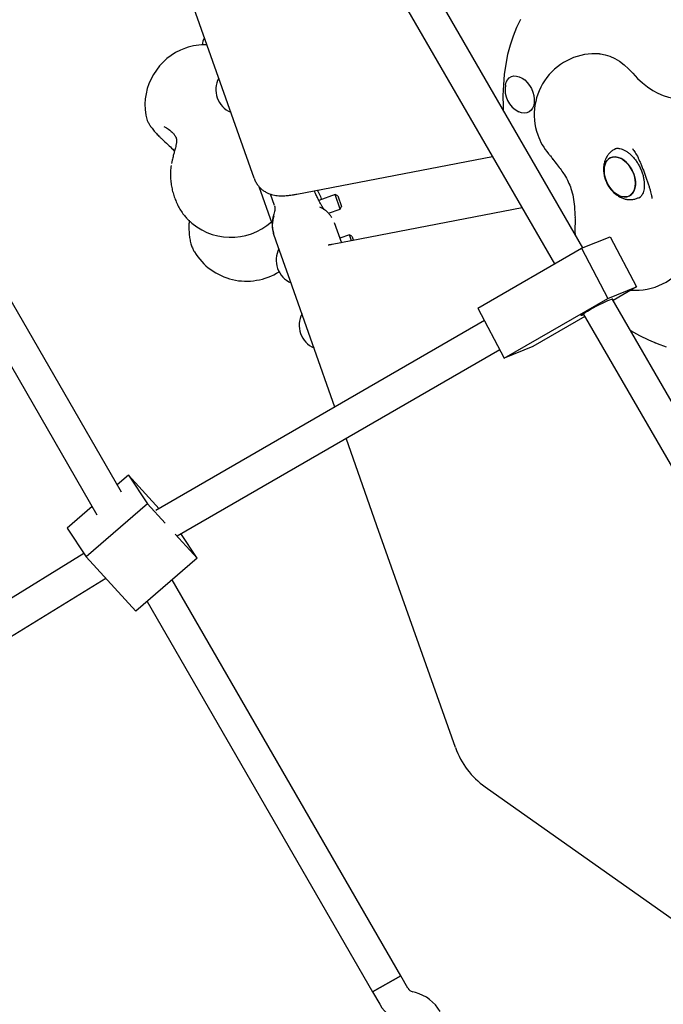
# Model space of a CAD drawing. Units: millimetres. Extents: x 44920 to 58168, y 85551 to 99286.
# Drawn here: x 51204 to 51521, y 92962 to 93447 of the extents above; entities that cross this region are included whole.
import ezdxf

# ---------------------------------------------------------------- set-up
doc = ezdxf.new("R2010")
doc.units = ezdxf.units.MM
doc.header["$LTSCALE"] = 500

msp = doc.modelspace()

# ---------------------------------------------------------------- linework, layer by layer
at = {"color": 7, "linetype": 'Continuous', "lineweight": 25}
for p, q in [((51319.48, 93369.21), (51276.75, 93490.09)), ((51481.49, 93334.95), (51402.88, 93471.16)), ((51389.02, 93463.16), (51467.59, 93327.02)), ((51254.12, 93214.4), (51140.83, 93410.66)), ((51126.98, 93402.66), (51242.04, 93203.32)), ((51276.15, 93394.13), (51275.09, 93394.65)), ((51498.2, 93383.94), (51497.27, 93383.48)), ((51506.26, 93383.49), (51506.12, 93383.67)), ((51340.63, 93361.43), (51437.03, 93379.97)), ((51508.91, 93379.22), (51508.83, 93379.35)), ((51466.87, 93378.57), (51466.97, 93378.42)), ((51328.45, 93346.86), (51322.04, 93364.98)), ((51329.53, 93355.79), (51327.56, 93361.37)), ((51359.45, 93361.17), (51351.4, 93358.32)), ((51360.73, 93360.56), (51359.45, 93361.17)), ((51361.98, 93354.01), (51359.45, 93361.17)), ((51360.73, 93360.56), (51362.59, 93355.28)), ((51509.08, 93359.64), (51510.01, 93360.1)), ((51515.48, 93360.5), (51515.56, 93360.13)), ((51515.51, 93360.05), (51515.53, 93359.23)), ((51515.51, 93359.5), (51515.51, 93359.63)), ((51451.69, 93354.58), (51357.97, 93336.55)), ((51361.98, 93354.01), (51362.59, 93355.28)), ((51356.19, 93351.96), (51361.98, 93354.01)), ((51359, 93347.44), (51362.54, 93337.43)), ((51329.11, 93341.99), (51328.99, 93342.33)), ((51330.46, 93338.17), (51329.11, 93341.99)), ((51366.47, 93341.32), (51361.75, 93339.66)), ((51367.74, 93340.71), (51366.47, 93341.32)), ((51367.51, 93338.39), (51366.47, 93341.32)), ((51367.74, 93340.71), (51368.5, 93338.58)), ((51480.86, 93334.69), (51494.98, 93340.4)), ((51494.98, 93340.4), (51507.96, 93315.65)), ((51337.32, 93318.77), (51330.46, 93338.17)), ((51429.86, 93305.21), (51480.86, 93334.69)), ((51480.86, 93334.69), (51493.83, 93309.95)), ((51359.38, 93256.36), (51337.32, 93318.77)), ((51493.83, 93309.95), (51507.96, 93315.65)), ((51507.96, 93315.65), (51496.46, 93309)), ((51442.84, 93280.47), (51493.83, 93309.95)), ((51575.03, 93172.86), (51496.05, 93309.72)), ((51429.86, 93305.21), (51442.84, 93280.47)), ((51481.78, 93302.44), (51561.17, 93164.87)), ((51433.13, 93298.99), (51271.08, 93205.31)), ((51482.61, 93301), (51456.96, 93286.17)), ((51281.65, 93192.94), (51440.56, 93284.81)), ((51456.96, 93286.17), (51442.84, 93280.47)), ((51380.06, 93197.89), (51364.81, 93241.01)), ((51257.51, 93222.84), (51252, 93218.07)), ((51272.71, 93206.26), (51257.51, 93222.84)), ((51257.51, 93222.84), (51266.88, 93208.66)), ((51239.69, 93207.4), (51227.33, 93196.7)), ((51266.88, 93208.66), (51236.71, 93182.52)), ((51266.88, 93208.66), (51275.67, 93199.08)), ((51227.33, 93196.7), (51236.71, 93182.52)), ((51418.75, 93088.44), (51380.06, 93197.89)), ((51280.53, 93193.78), (51291.41, 93181.92)), ((51291.41, 93181.92), (51283.44, 93193.98)), ((51235.64, 93184.14), (51084.63, 93091.56)), ((51236.71, 93182.52), (51261.23, 93155.77)), ((51291.41, 93181.92), (51261.23, 93155.77)), ((51088.92, 93075.42), (51246.39, 93171.96)), ((51391.77, 92975.95), (51279.05, 93171.21)), ((51266.74, 93160.54), (51377.91, 92967.96)), ((51433.37, 93069.11), (51612.76, 92942.26)), ((51377.91, 92967.96), (51391.77, 92975.96)), ((51391.77, 92975.95), (51377.91, 92967.96)), ((51395.28, 92969.87), (51391.77, 92975.96)), ((51377.91, 92967.96), (51381.42, 92961.87)), ((51399.04, 92967.65), (51397.71, 92968))]:
    msp.add_line(p, q, dxfattribs=at)
at = {"color": 7, "linetype": 'Continuous', "lineweight": 25, "flags": 128}
for points in [[(51450.83, 93447.53), (51448.88, 93443.53), (51447.17, 93439.31), (51445.7, 93434.86), (51444.48, 93430.22), (51443.52, 93425.4), (51442.82, 93420.41), (51442.37, 93415.28), (51442.19, 93410.01), (51442.27, 93404.64), (51442.36, 93402.75)], [(51489.83, 93430.55), (51490.2, 93430.52), (51492.54, 93430.12), (51494.91, 93429.37), (51497.28, 93428.29), (51499.63, 93426.89), (51501.92, 93425.18), (51504.12, 93423.2), (51506.21, 93420.97)], [(51443.4, 93415.22), (51443.79, 93416.55), (51444.43, 93417.75), (51445.29, 93418.68), (51446.34, 93419.32), (51447.54, 93419.64), (51448.84, 93419.63), (51450.2, 93419.28), (51451.57, 93418.62), (51452.9, 93417.67), (51454.14, 93416.45), (51455.24, 93415.02), (51456.18, 93413.43), (51456.9, 93411.72), (51457.4, 93409.98), (51457.64, 93408.25), (51457.62, 93406.6), (51457.34, 93405.1), (51456.82, 93403.78), (51456.06, 93402.71), (51455.1, 93401.92), (51453.97, 93401.44), (51452.72, 93401.29), (51451.38, 93401.47), (51450.01, 93401.97), (51450.01, 93401.97)], [(51506.21, 93420.97), (51508.5, 93418.48), (51510.91, 93416.23), (51513.42, 93414.23), (51515.99, 93412.52), (51518.6, 93411.1), (51521.23, 93409.98), (51523.85, 93409.19), (51526.44, 93408.73), (51527.26, 93408.65)], [(51495.02, 93379.24), (51493.97, 93378.49), (51493.11, 93377.44), (51492.49, 93376.14), (51492.11, 93374.63), (51491.99, 93372.95), (51492.14, 93371.17), (51492.55, 93369.35), (51493.2, 93367.54), (51494.08, 93365.81), (51495.14, 93364.22), (51496.37, 93362.82), (51497.71, 93361.67), (51499.13, 93360.79), (51500.56, 93360.22), (51501.97, 93359.98), (51503.3, 93360.07), (51504.51, 93360.5), (51505.56, 93361.25), (51506.41, 93362.3), (51507.03, 93363.6), (51507.41, 93365.11), (51507.53, 93366.79), (51507.38, 93368.57), (51506.98, 93370.39), (51506.32, 93372.2), (51505.45, 93373.93), (51504.38, 93375.52), (51503.15, 93376.92), (51501.81, 93378.07), (51500.4, 93378.95), (51498.96, 93379.52), (51497.56, 93379.76), (51496.23, 93379.66), (51495.02, 93379.24)], [(51505.91, 93373.08), (51506.68, 93371.3), (51507.21, 93369.48), (51507.49, 93367.67), (51507.5, 93365.93), (51507.26, 93364.33), (51506.75, 93362.92), (51506.01, 93361.74), (51505.05, 93360.84), (51503.92, 93360.25), (51502.64, 93359.98), (51501.27, 93360.06), (51499.84, 93360.46), (51498.41, 93361.19), (51497.03, 93362.21), (51495.74, 93363.5), (51494.59, 93365), (51493.61, 93366.66), (51492.84, 93368.44), (51492.31, 93370.26), (51492.03, 93372.07), (51492.02, 93373.81), (51492.27, 93375.41), (51492.77, 93376.82), (51493.51, 93378), (51494.47, 93378.9), (51495.6, 93379.49), (51496.88, 93379.76), (51498.25, 93379.68), (51499.68, 93379.28), (51501.11, 93378.55), (51502.49, 93377.53), (51503.78, 93376.24), (51504.94, 93374.74), (51505.91, 93373.08)], [(51286.68, 93349.05), (51286.57, 93349.16), (51286.28, 93349.47)], [(51482.07, 93301.93), (51481.72, 93301.79), (51481.11, 93301.59), (51480.8, 93301.55), (51480.8, 93301.68), (51481.12, 93301.97), (51481.74, 93302.42), (51482.64, 93302.99), (51483.78, 93303.67), (51485.11, 93304.44), (51486.59, 93305.25), (51488.14, 93306.08), (51489.7, 93306.89), (51491.22, 93307.65), (51492.63, 93308.32), (51493.87, 93308.89), (51494.89, 93309.32)], [(51494.89, 93309.32), (51495.65, 93309.61), (51496.11, 93309.73), (51496.27, 93309.68), (51496.16, 93309.52)], [(51504.98, 93294.25), (51505.03, 93294.21), (51509.43, 93291.72), (51513.84, 93289.53), (51518.27, 93287.66), (51522.7, 93286.1)]]:
    msp.add_lwpolyline(points, dxfattribs=at)
at = {"color": 7, "linetype": 'Continuous', "lineweight": 25}
for centre, radius, start, end in [((51305.77, 93432.75), 12.15, 152.2383, 169.1655), ((51295.69, 93405.09), 30, 109.4712, 189.0223), ((51295.69, 93405.09), 30, 89.0398, 109.4712), ((51487.6, 93400.63), 30, 85.7369, 199.4712), ((51312.79, 93412.9), 12.15, 152.2383, 246.7042), ((51455.33, 93412.9), 12.15, 168.9951, 243.722), ((51487.6, 93400.63), 30, 199.4712, 220.1749), ((51308.07, 93370.09), 30, 224.5217, 311.9548), ((51507.62, 93344), 30, 176.3665, 184.8621), ((51315.71, 93348.46), 30, 211.2551, 302.3883), ((51342.51, 93328.82), 12.15, 152.2383, 246.7042), ((51507.62, 93344), 30, 265.4963, 326.9801), ((51353.87, 93296.71), 12.15, 152.2383, 246.7042), ((51456.47, 93101.77), 40, 199.4712, 234.7356), ((51398.75, 92971.87), 4, 209.9959, 254.9959), ((51393.86, 92948.33), 20, 29.9959, 74.9959), ((51398.75, 92971.87), 20, 209.9959, 254.9959)]:
    msp.add_arc(centre, radius, start, end, dxfattribs=at)
for points, knots in [([(51266.09, 93400.25), (51266.18, 93399.83), (51266.37, 93398.92), (51266.87, 93397.62), (51267.56, 93396.23), (51268.56, 93394.66), (51269.83, 93393), (51271.35, 93391.27), (51272.77, 93389.81), (51273.74, 93388.89), (51274.11, 93388.54)], [0, 0, 0, 0, 0.087969, 0.187364, 0.300741, 0.439773, 0.612193, 0.757013, 0.907956, 1, 1, 1, 1]), ([(51275.73, 93394.36), (51276.48, 93393.92), (51277.82, 93393.13), (51279.35, 93391.74), (51280.3, 93390.63), (51280.88, 93389.65), (51281.17, 93388.88), (51281.28, 93388.22), (51281.29, 93387.53), (51281.24, 93386.88), (51281.14, 93386.25), (51280.98, 93385.42), (51280.66, 93384.09), (51280.2, 93382.37), (51279.65, 93380.3), (51279.17, 93378.4), (51278.93, 93377.04), (51278.84, 93376.53)], [0, 0, 0, 0, 0.140559, 0.254434, 0.339965, 0.407367, 0.476954, 0.550253, 0.600916, 0.642995, 0.676313, 0.70934, 0.758903, 0.828011, 0.886802, 0.957126, 1, 1, 1, 1]), ([(51274.11, 93388.54), (51275.07, 93387.65), (51276.82, 93386.03), (51278.93, 93384.03), (51279.99, 93382.91), (51280.26, 93382.61)], [0, 0, 0, 0, 0.475447, 0.861111, 1, 1, 1, 1]), ([(51497.19, 93383.63), (51497.34, 93383.71), (51497.7, 93383.89), (51498.4, 93384.01), (51499.33, 93383.99), (51500.4, 93383.78), (51501.61, 93383.33), (51502.93, 93382.62), (51504.27, 93381.66), (51505.6, 93380.47), (51506.89, 93379.06), (51508.08, 93377.47), (51509.15, 93375.73), (51510.08, 93373.88), (51510.82, 93371.96), (51511.37, 93370.04), (51511.72, 93368.16), (51511.87, 93366.38), (51511.83, 93364.74), (51511.61, 93363.28), (51511.25, 93362.04), (51510.78, 93361.04), (51510.24, 93360.28), (51509.7, 93359.76), (51509.32, 93359.56), (51509.15, 93359.47)], [0, 0, 0, 0, 0.033364, 0.082704, 0.127101, 0.169176, 0.213909, 0.257595, 0.301046, 0.344552, 0.388276, 0.432246, 0.476411, 0.52068, 0.564948, 0.609068, 0.652937, 0.69648, 0.739669, 0.782576, 0.825431, 0.868586, 0.912907, 0.96005, 1, 1, 1, 1]), ([(51506.13, 93383.67), (51506.55, 93383.14), (51507.39, 93382.07), (51508.31, 93380.26), (51508.78, 93379.35)], [0, 0, 0, 0, 0.492602, 1, 1, 1, 1]), ([(51464.68, 93381.28), (51464.97, 93380.92), (51465.7, 93380.05), (51466.41, 93379.1), (51466.82, 93378.54)], [0, 0, 0, 0, 0.405677, 1, 1, 1, 1]), ([(51497.29, 93383.44), (51496.99, 93383.3), (51496.19, 93382.92), (51495.06, 93382), (51493.92, 93380.76), (51493.02, 93379.33), (51492.35, 93377.74), (51491.92, 93376.02), (51491.74, 93374.18), (51491.81, 93372.24), (51492.16, 93370.27), (51492.76, 93368.31), (51493.61, 93366.41), (51494.69, 93364.62), (51495.98, 93362.97), (51497.48, 93361.52), (51499.11, 93360.35), (51500.78, 93359.49), (51502.45, 93358.93), (51504.14, 93358.66), (51505.86, 93358.68), (51507.53, 93358.97), (51508.55, 93359.43), (51509.03, 93359.64)], [0, 0, 0, 0, 0.026416, 0.071973, 0.117023, 0.162222, 0.208191, 0.255447, 0.304263, 0.354541, 0.405846, 0.457641, 0.509696, 0.562099, 0.615021, 0.668659, 0.723071, 0.771561, 0.818666, 0.864395, 0.909035, 0.957843, 1, 1, 1, 1]), ([(51508.84, 93379.18), (51508.97, 93378.92), (51509.31, 93378.18), (51509.92, 93376.82), (51510.65, 93375.06), (51511.4, 93373.19), (51512.13, 93371.25), (51512.84, 93369.3), (51513.49, 93367.39), (51514.07, 93365.58), (51514.57, 93363.91), (51514.97, 93362.45), (51515.25, 93361.28), (51515.36, 93360.74), (51515.41, 93360.49)], [0, 0, 0, 0, 0.04693, 0.133757, 0.222036, 0.311542, 0.40172, 0.492158, 0.582438, 0.672142, 0.760802, 0.847749, 0.931976, 1, 1, 1, 1]), ([(51278.6, 93375.48), (51278.53, 93375), (51278.35, 93373.67), (51278.23, 93371.41), (51278.32, 93368.73), (51278.63, 93366.03), (51279.15, 93363.35), (51279.88, 93360.72), (51280.81, 93358.16), (51281.93, 93355.7), (51283.26, 93353.37), (51284.68, 93351.28), (51285.74, 93350.1), (51286.23, 93349.55)], [0, 0, 0, 0, 0.054262, 0.150434, 0.246006, 0.341123, 0.435933, 0.53072, 0.625799, 0.721463, 0.818093, 0.916011, 1, 1, 1, 1]), ([(51466.78, 93378.61), (51467.47, 93377.7), (51468.77, 93376), (51470.74, 93373.43), (51472.64, 93370.67), (51474.36, 93367.64), (51475.86, 93363.97), (51476.9, 93359.86), (51477.44, 93355.01), (51477.61, 93351.62), (51477.69, 93349.81)], [0, 0, 0, 0, 0.122183, 0.229071, 0.323502, 0.446872, 0.55481, 0.688401, 0.83355, 1, 1, 1, 1]), ([(51319.48, 93369.21), (51319.73, 93368.6), (51320.22, 93367.4), (51321.27, 93365.81), (51322.48, 93364.43), (51323.81, 93363.29), (51325.22, 93362.37), (51326.67, 93361.68), (51328.11, 93361.17), (51329.54, 93360.84), (51330.98, 93360.63), (51332.52, 93360.54), (51334.32, 93360.57), (51336.42, 93360.75), (51338.57, 93361.05), (51340.04, 93361.32), (51340.63, 93361.43)], [0, 0, 0, 0, 0.064764, 0.127522, 0.188115, 0.247018, 0.304663, 0.361538, 0.418383, 0.476511, 0.538308, 0.607846, 0.692284, 0.805639, 0.921798, 1, 1, 1, 1]), ([(51354.08, 93353.76), (51354.07, 93353.77), (51353.97, 93353.91), (51353.62, 93354.42), (51353.07, 93355.3), (51352.37, 93356.49), (51351.57, 93357.96), (51350.68, 93359.7), (51349.85, 93361.41), (51349.31, 93362.59), (51349.1, 93363.06)], [0, 0, 0, 0, 0.012888, 0.136428, 0.269232, 0.414781, 0.569245, 0.728333, 0.891537, 1, 1, 1, 1]), ([(51350.66, 93363.36), (51350.85, 93362.98), (51351.44, 93361.82), (51352.17, 93360.26), (51352.69, 93359.07), (51352.8, 93358.82)], [0, 0, 0, 0, 0.276295, 0.847188, 1, 1, 1, 1]), ([(51329.57, 93355.67), (51329.58, 93355.66), (51329.72, 93355.37), (51329.79, 93354.79), (51329.76, 93353.83), (51329.55, 93352.72), (51329.24, 93351.62), (51329.06, 93350.9), (51328.99, 93350.63)], [0, 0, 0, 0, 0.010315, 0.252084, 0.426242, 0.631389, 0.86314, 1, 1, 1, 1]), ([(51357.88, 93349.73), (51357.65, 93350.11), (51357.09, 93351.02), (51355.98, 93352.26), (51354.65, 93353.42), (51353.25, 93354.35), (51352.32, 93354.8), (51351.86, 93355.01)], [0, 0, 0, 0, 0.155779, 0.373435, 0.58682, 0.798059, 1, 1, 1, 1]), ([(51328.99, 93350.63), (51328.97, 93350.56), (51328.76, 93349.81), (51328.52, 93348.39), (51328.36, 93346.4), (51328.49, 93344.51), (51328.74, 93343.04), (51329.05, 93342.25), (51329.14, 93342)], [0, 0, 0, 0, 0.024515, 0.26244, 0.48676, 0.700654, 0.907701, 1, 1, 1, 1]), ([(51329.26, 93350.57), (51329.04, 93349.81), (51328.6, 93348.28), (51328.42, 93346.02), (51328.56, 93343.88), (51328.92, 93342.62), (51329.11, 93341.99)], [0, 0, 0, 0, 0.262619, 0.532793, 0.76284, 1, 1, 1, 1]), ([(51477.67, 93349.84), (51477.7, 93349.45), (51477.77, 93348.3), (51477.74, 93347.01), (51477.7, 93346.13), (51477.68, 93345.9)], [0, 0, 0, 0, 0.2685698, 0.8099629, 1, 1, 1, 1]), ([(51287.49, 93348.5), (51287.44, 93347.69), (51287.33, 93346.02), (51287.36, 93343.56), (51287.53, 93341.1), (51287.89, 93338.68), (51288.46, 93336.43), (51289.16, 93334.51), (51289.78, 93333.43), (51290.04, 93332.97)], [0, 0, 0, 0, 0.136508, 0.281613, 0.430472, 0.585271, 0.748889, 0.893004, 1, 1, 1, 1]), ([(51357.97, 93336.55), (51357.74, 93336.51), (51357.2, 93336.41), (51356.53, 93336.31), (51356.09, 93336.26), (51355.9, 93336.25), (51355.95, 93336.25), (51355.95, 93336.25)], [0, 0, 0, 0, 0.198863, 0.486806, 0.746982, 0.979788, 1, 1, 1, 1]), ([(51517.35, 93287.67), (51517.35, 93287.67), (51517.35, 93287.8), (51517.38, 93287.94), (51517.41, 93288.08)], [0, 0, 0, 0, 0.0187, 1, 1, 1, 1])]:
    msp.add_open_spline(points, degree=3, knots=knots, dxfattribs=at)

doc.saveas('drawing.dxf')
